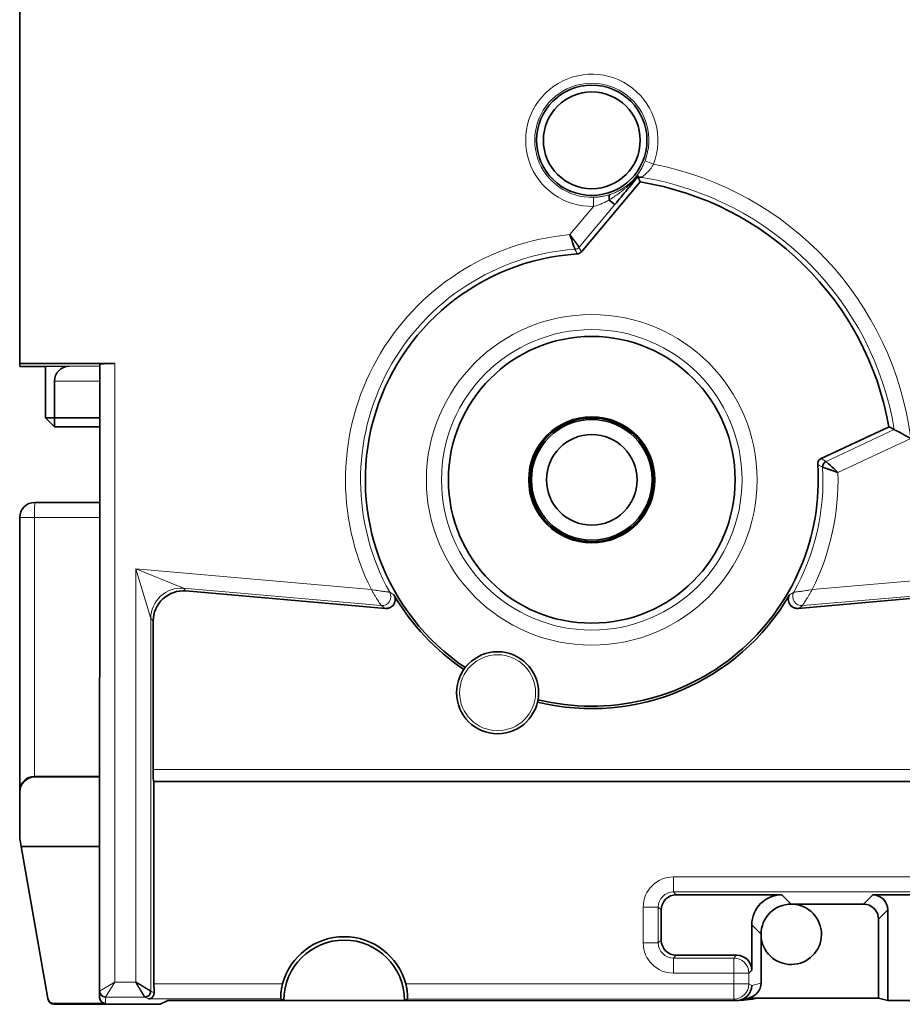
# Model space of a CAD drawing. Units: millimetres. Extents: x 15 to 594, y 10 to 398.
# Drawn here: x 303 to 332, y 145 to 178 of the extents above; entities that cross this region are included whole.
import ezdxf

# ---------------------------------------------------------------- set-up
doc = ezdxf.new("R2010")
doc.units = ezdxf.units.MM
doc.layers.add('1', color=7, linetype='Continuous', true_color=0xffffff)

msp = doc.modelspace()

# ---------------------------------------------------------------- linework, layer by layer
at = {"layer": '1', "color": 18, "linetype": 'Continuous', "lineweight": 35}
for p, q in [((302.809, 166.207), (302.81, 181.888)), ((321.412, 169.911), (323.356, 172.227)), ((322.336, 171.626), (322.518, 171.474)), ((302.809, 166.108), (302.809, 166.207)), ((302.809, 166.207), (305.957, 166.207)), ((303.657, 166.108), (302.809, 166.108)), ((303.657, 166.108), (304.448, 166.121)), ((303.657, 166.108), (303.657, 164.408)), ((305.455, 145.416), (305.457, 166.198)), ((303.957, 164.408), (303.957, 165.621)), ((303.957, 164.108), (303.657, 164.408)), ((303.657, 164.408), (303.957, 164.408)), ((305.457, 164.407), (303.957, 164.408)), ((303.957, 164.408), (303.957, 164.108)), ((303.957, 164.108), (305.457, 164.107)), ((331.601, 164.112), (329.354, 163.064)), ((303.309, 161.608), (305.456, 161.607)), ((302.808, 152.039), (302.809, 161.108)), ((314.92, 158.096), (308.316, 158.675)), ((333.785, 158.549), (328.592, 158.095)), ((307.23, 157.679), (307.229, 152.763)), ((303.308, 152.531), (305.456, 152.53)), ((303.308, 152.51), (305.456, 152.51)), ((307.256, 152.357), (307.243, 152.363)), ((307.256, 152.357), (307.255, 145.654)), ((332.756, 152.355), (307.256, 152.357)), ((302.808, 152.008), (302.808, 152.039)), ((302.808, 152.008), (302.808, 150.469)), ((302.808, 150.469), (302.854, 150.208)), ((302.854, 150.208), (305.455, 150.207)), ((302.854, 150.208), (303.741, 145.172)), ((324.555, 148.606), (328.055, 148.606)), ((331.063, 148.605), (335.556, 148.605)), ((328.362, 148.298), (328.398, 148.298)), ((330.756, 148.298), (328.398, 148.298)), ((324.055, 147.106), (324.055, 148.106)), ((331.255, 145.182), (331.255, 147.798)), ((331.563, 148.106), (331.562, 145.105)), ((327.055, 147.606), (327.055, 146.106)), ((327.362, 147.263), (327.362, 147.299)), ((327.362, 147.263), (327.362, 145.683)), ((326.555, 146.606), (324.555, 146.606)), ((305.455, 145.206), (305.455, 145.416)), ((326.676, 145.121), (326.983, 145.197)), ((326.924, 145.182), (331.255, 145.182)), ((331.562, 145.105), (331.255, 145.182)), ((303.746, 145.144), (303.741, 145.172)), ((305.655, 145.006), (303.938, 145.006)), ((307.455, 144.978), (303.943, 144.978)), ((307.713, 145.107), (307.455, 144.978)), ((311.555, 145.107), (307.713, 145.107)), ((315.555, 145.107), (311.555, 145.107)), ((326.555, 145.106), (315.555, 145.107)), ((326.555, 145.106), (326.555, 145.106)), ((331.562, 145.105), (333.555, 145.105))]:
    msp.add_line(p, q, dxfattribs=at)
at = {"layer": '1', "color": 8, "linetype": 'Continuous', "lineweight": 18}
for p, q in [((323.52, 172.924), (323.799, 172.816)), ((321.809, 171.717), (321.818, 171.417)), ((321.032, 170.481), (321.818, 171.417)), ((322.518, 171.474), (321.335, 170.064)), ((305.457, 166.121), (304.448, 166.121)), ((305.957, 166.207), (305.955, 145.716)), ((303.957, 165.621), (305.457, 165.621)), ((329.518, 162.966), (331.777, 164.02)), ((332.326, 163.724), (329.91, 162.598)), ((302.809, 161.108), (303.3, 161.108)), ((303.3, 161.108), (303.299, 152.53)), ((305.456, 161.107), (303.3, 161.108)), ((306.65, 145.716), (306.651, 159.402)), ((307.151, 157.766), (306.651, 159.402)), ((306.651, 159.402), (314.455, 158.718)), ((306.651, 159.402), (308.237, 158.761)), ((329.057, 158.717), (333.48, 159.104)), ((308.237, 158.761), (308.316, 158.675)), ((314.776, 158.189), (308.237, 158.761)), ((333.706, 158.622), (328.736, 158.187)), ((307.151, 157.766), (307.15, 145.416)), ((307.23, 157.679), (307.151, 157.766)), ((307.229, 152.763), (332.782, 152.761)), ((303.308, 152.531), (303.308, 152.51)), ((332.768, 152.361), (307.243, 152.363)), ((324.46, 148.701), (324.46, 149.2)), ((324.46, 149.2), (335.651, 149.2)), ((324.555, 148.606), (324.46, 148.701)), ((335.65, 148.7), (324.46, 148.701)), ((328.055, 148.606), (328.362, 148.298)), ((330.756, 148.298), (331.063, 148.605)), ((323.96, 148.201), (323.461, 148.201)), ((323.461, 147.011), (323.461, 148.201)), ((323.96, 148.201), (324.055, 148.106)), ((323.96, 148.201), (323.96, 147.011)), ((331.563, 148.106), (331.255, 147.798)), ((327.362, 147.299), (327.055, 147.606)), ((323.96, 147.011), (323.461, 147.011)), ((324.055, 147.106), (323.96, 147.011)), ((324.46, 146.511), (324.555, 146.606)), ((324.46, 146.511), (326.461, 146.511)), ((324.46, 146.511), (324.46, 146.011)), ((326.461, 146.511), (326.46, 146.011)), ((326.555, 146.606), (326.461, 146.511)), ((326.46, 146.011), (324.46, 146.011)), ((326.96, 146.011), (326.46, 146.011)), ((326.46, 145.653), (326.46, 146.011)), ((326.96, 146.011), (327.055, 146.106)), ((326.96, 146.011), (326.96, 145.653)), ((305.955, 145.716), (305.455, 145.416)), ((305.955, 145.716), (305.655, 145.216)), ((305.955, 145.716), (306.65, 145.716)), ((307.255, 145.654), (311.515, 145.654)), ((315.595, 145.654), (326.46, 145.653)), ((326.46, 145.653), (326.96, 145.653)), ((326.46, 145.153), (326.46, 145.653)), ((326.96, 145.653), (327.055, 145.606)), ((327.055, 145.606), (327.362, 145.683)), ((305.655, 145.216), (305.655, 145.006)), ((306.95, 145.216), (305.655, 145.216)), ((307.072, 145.155), (306.95, 145.216)), ((307.15, 145.416), (307.258, 145.361)), ((303.938, 145.006), (303.943, 144.978)), ((311.461, 145.154), (307.072, 145.155)), ((326.46, 145.153), (315.649, 145.154)), ((326.555, 145.106), (326.46, 145.153))]:
    msp.add_line(p, q, dxfattribs=at)
at = {"layer": '1', "color": 18, "linetype": 'Continuous', "lineweight": 35}
for centre, radius in [((321.757, 173.606), 1.827), ((321.757, 173.606), 1.603), ((321.756, 162.356), 4.75), ((321.756, 162.356), 2.089), ((321.756, 162.356), 2), ((321.756, 162.356), 1.5), ((318.637, 155.302), 1.358)]:
    msp.add_circle(centre, radius, dxfattribs=at)
at = {"layer": '1', "color": 8, "linetype": 'Continuous', "lineweight": 18}
for centre, radius in [((321.756, 162.356), 5.477), ((321.756, 162.356), 4.978), ((318.637, 155.302), 1.258)]:
    msp.add_circle(centre, radius, dxfattribs=at)
for centre, radius, start, end in [((321.757, 173.606), 2.19, 338.8461, 271.5823), ((321.757, 173.606), 1.89, 338.8461, 271.5823), ((321.756, 162.356), 10.657, 7.3753, 78.9477), ((321.756, 162.356), 10.158, 9.4262, 80.5993), ((321.756, 162.356), 8.157, 95.0921, 206.484), ((321.756, 162.356), 7.658, 94.1957, 209.0904), ((321.756, 162.356), 7.658, 330.9004, 3.1312), ((321.756, 162.356), 8.157, 333.5068, 1.6999)]:
    msp.add_arc(centre, radius, start, end, dxfattribs=at)
at = {"layer": '1', "color": 18, "linetype": 'Continuous', "lineweight": 35}
for centre, radius, start, end in [((321.756, 162.356), 10, 10.1115, 80.7957), ((321.756, 162.356), 7.5, 93.7019, 236.0281), ((321.259, 170.04), 0.2, 273.7006, 319.9967), ((304.457, 165.621), 0.5, 90.9954, 179.9954), ((321.756, 162.356), 2.05, 102.0739, 92.8161), ((321.756, 162.356), 7.5, 256.2609, 3.9229), ((303.309, 161.108), 0.5, 89.9954, 179.9954), ((321.756, 162.356), 7.579, 210.1827, 236.0068), ((321.756, 162.356), 7.579, 256.2871, 329.8081), ((328.363, 147.298), 1.001, 181.9942, 87.9966), ((313.555, 145.107), 2.112, 15.0135, 164.9773), ((313.555, 145.107), 2, 359.9954, 179.9954)]:
    msp.add_arc(centre, radius, start, end, dxfattribs=at)
at = {"layer": '1', "color": 8, "linetype": 'Continuous', "lineweight": 18}
for centre, major_axis, ratio, start_param, end_param in [((321.181, 170.193), (0.178, 0.091), 0.999282, 4.312968, 5.11181), ((303.309, 161.108), (0, -0.5), 0.017452, 3.141593, 4.712389), ((308.15, 157.766), (0.737, 0.676), 0.998667, 0.742429, 2.399163), ((314.803, 158.487), (-0.163, -0.252), 0.997236, 0.48901, 2.652583), ((328.71, 158.486), (-0.163, 0.252), 0.997236, 0.48901, 2.652583), ((324.461, 148.2, 0), (-0.708, 0.708), 0.998783, 5.498396, 7.067974), ((324.461, 148.2), (0.355, -0.355), 0.996359, 2.356803, 3.926382), ((324.461, 147.012, 0), (-0.708, -0.708), 0.998783, 5.498396, 7.067974), ((324.461, 147.012), (0.355, 0.355), 0.996359, 2.356803, 3.926382), ((326.46, 146.011), (-0.354, 0.354), 0.998783, 3.9276, 5.497178), ((326.46, 145.653), (-0.224, -0.447), 0.999239, 0.46383, 2.034018)]:
    msp.add_ellipse(centre, major_axis=major_axis, ratio=ratio, start_param=start_param, end_param=end_param, dxfattribs=at)
at = {"layer": '1', "color": 18, "linetype": 'Continuous', "lineweight": 35}
for centre, major_axis, ratio, start_param, end_param in [((305.957, 166.198), (0.5, 0), 0.017455, 1.570796, 3.141591), ((321.756, 162.356), (2.05, 0), 1, 1.619946, 1.77896), ((329.438, 162.883), (-0.102, -0.172), 1, 4.110795, 5.313983), ((329.602, 162.785), (-0.103, -0.172), 0.999113, 4.118204, 5.306574), ((308.23, 157.678), (-0.676, 0.738), 0.998667, 5.454818, 7.111552), ((307.243, 152.763), (0, 0.4), 0.034921, 1.570789, 3.124139), ((303.308, 152.039), (0.5, 0), 0.982697, 1.58825, 3.141593), ((303.308, 152.008), (0, 0.502), 0.995171, 0, 1.570796), ((303.308, 152.031), (0.29, -0.407), 0.999679, 2.521766, 2.53922), ((324.556, 148.106), (-0.354, 0.354), 0.998783, 5.498396, 7.067974), ((328.056, 147.605, 0), (-0.708, 0.708), 0.998783, 5.498396, 7.067974), ((331.062, 148.105, 0), (0.354, 0.354), 0.998783, 5.498396, 7.067974), ((328.363, 147.298, 0), (-0.708, 0.708), 0.998783, 5.498396, 6.283185), ((330.755, 147.798), (0.354, 0.354), 0.998783, 5.498396, 7.067974), ((328.363, 147.298, 0), (-0.708, 0.708), 0.998783, 0, 0.784789), ((324.555, 147.106), (-0.354, -0.354), 0.998783, 5.498396, 7.067974), ((326.555, 146.105), (-0.354, -0.354), 0.998783, 2.356803, 3.926382), ((307.273, 145.654), (0, 0.5), 0.034921, 1.570796, 2.197149), ((326.555, 145.606), (0.055, 0.497), 0.999298, 3.251444, 4.821631), ((326.862, 145.683, 0), (-0.485, -0.121), 0.999353, 1.570797, 2.896856), ((305.655, 145.416), (0.2, 0), 0.999848, 3.141593, 4.712389), ((305.655, 145.416), (-0.141, 0.141), 0.999695, 0.78555, 2.356042), ((305.955, 145.416), (0.5, 0), 0.010473, 3.124139, 3.141593), ((305.655, 145.206), (0, -0.2), 0.999848, 4.712392, 6.283185), ((305.955, 145.216), (0.3, 0), 0.017455, 3.12414, 3.141593), ((306.95, 145.416), (0.089, 0.179), 0.999239, 3.605423, 5.17561), ((306.95, 145.416), (-0.141, -0.141), 0.998783, 0.786007, 2.355586), ((306.95, 145.716), (0, 0.5), 0.020953, 3.106685, 3.124139), ((307.15, 145.716), (0, 0.3), 0.034919, 3.106688, 3.12414), ((327.222, 145.272), (0.833, 0.135), 0.116993, 3.766397, 4.767626), ((303.938, 145.206), (-0.035, 0.197), 0.999843, 1.570783, 2.967087), ((303.943, 145.178, 0), (-0.035, 0.197), 0.999843, 1.570783, 2.967087), ((7353.916, 148.835), (-7046.651, 0.563), 0.017452, 0.034512, 0.034897), ((-6730.611, 149.963), (-7050.459, 0.563), 0.017452, 3.106696, 3.10708)]:
    msp.add_ellipse(centre, major_axis=major_axis, ratio=ratio, start_param=start_param, end_param=end_param, dxfattribs=at)
at = {"layer": '1', "color": 8, "linetype": 'Continuous', "lineweight": 18}
for points, knots in [([(323.229, 172.402), (323.249, 172.429), (323.272, 172.46), (323.308, 172.515), (323.321, 172.534), (323.346, 172.574), (323.359, 172.595), (323.385, 172.64), (323.398, 172.663), (323.417, 172.699), (323.424, 172.712), (323.437, 172.737), (323.443, 172.75), (323.462, 172.788), (323.474, 172.814), (323.498, 172.868), (323.509, 172.896), (323.52, 172.924)], [0, 0, 0, 0, 0.25, 0.25, 0.375, 0.375, 0.5, 0.5, 0.625, 0.625, 0.6875, 0.6875, 0.75, 0.75, 0.875, 0.875, 1, 1, 1, 1]), ([(323.799, 172.816), (323.784, 172.785), (323.766, 172.755), (323.739, 172.712), (323.729, 172.699), (323.71, 172.671), (323.7, 172.658), (323.67, 172.62), (323.649, 172.596), (323.618, 172.562), (323.608, 172.552), (323.587, 172.531), (323.577, 172.521), (323.547, 172.492), (323.528, 172.475), (323.501, 172.452), (323.492, 172.445), (323.475, 172.431), (323.46, 172.418), (323.447, 172.407), (323.435, 172.398), (323.43, 172.394), (323.423, 172.387), (323.42, 172.384), (323.416, 172.38), (323.415, 172.378), (323.416, 172.377)], [0, 0, 0, 0, 0.125, 0.125, 0.1875, 0.1875, 0.25, 0.25, 0.375, 0.375, 0.4375, 0.4375, 0.5, 0.5, 0.625, 0.625, 0.6875, 0.6875, 0.75, 0.8125, 0.8125, 0.875, 0.875, 0.9375, 0.9375, 1, 1, 1, 1]), ([(322.361, 171.811), (322.382, 171.817), (322.402, 171.824), (322.443, 171.839), (322.464, 171.847), (322.525, 171.872), (322.565, 171.89), (322.644, 171.928), (322.682, 171.949), (322.758, 171.993), (322.796, 172.016), (322.869, 172.066), (322.905, 172.092), (322.958, 172.133), (322.975, 172.147), (323.009, 172.176), (323.026, 172.191), (323.076, 172.236), (323.108, 172.267), (323.154, 172.316), (323.17, 172.332), (323.2, 172.366), (323.215, 172.384), (323.229, 172.402)], [0, 0, 0, 0, 0.0625, 0.0625, 0.125, 0.125, 0.25, 0.25, 0.375, 0.375, 0.5, 0.5, 0.625, 0.625, 0.6875, 0.6875, 0.75, 0.75, 0.875, 0.875, 0.9375, 0.9375, 1, 1, 1, 1]), ([(323.27, 172.426), (323.246, 172.396), (323.221, 172.365), (323.169, 172.306), (323.143, 172.277), (323.089, 172.219), (323.061, 172.191), (323.019, 172.15), (322.998, 172.129), (322.973, 172.106), (322.962, 172.096), (322.954, 172.089), (322.951, 172.086), (322.947, 172.082)], [0, 0, 0, 0, 0.25, 0.25, 0.5, 0.5, 0.75, 0.75, 0.875, 0.9375, 0.96875, 0.96875, 1, 1, 1, 1]), ([(322.947, 172.082), (322.941, 172.077), (322.935, 172.072), (322.923, 172.061), (322.905, 172.045), (322.863, 172.009), (322.826, 171.978), (322.752, 171.918), (322.701, 171.88), (322.598, 171.805), (322.546, 171.769), (322.467, 171.716), (322.44, 171.698), (322.401, 171.672), (322.388, 171.663), (322.362, 171.645), (322.349, 171.635), (322.336, 171.626)], [0, 0, 0, 0, 0.03125, 0.03125, 0.0625, 0.125, 0.25, 0.25, 0.5, 0.5, 0.75, 0.75, 0.875, 0.875, 0.9375, 0.9375, 1, 1, 1, 1]), ([(321.809, 171.717), (321.858, 171.718), (321.906, 171.721), (322, 171.731), (322.047, 171.737), (322.116, 171.749), (322.139, 171.753), (322.185, 171.763), (322.208, 171.768), (322.275, 171.785), (322.318, 171.797), (322.361, 171.811)], [0, 0, 0, 0, 0.25, 0.25, 0.5, 0.5, 0.625, 0.625, 0.75, 0.75, 1, 1, 1, 1]), ([(322.335, 171.627), (322.295, 171.605), (322.254, 171.584), (322.17, 171.544), (322.127, 171.525), (322.041, 171.49), (321.997, 171.473), (321.909, 171.443), (321.864, 171.429), (321.818, 171.417)], [0, 0, 0, 0, 0.25, 0.25, 0.5, 0.5, 0.75, 0.75, 1, 1, 1, 1]), ([(314.776, 158.189), (314.776, 158.189), (314.775, 158.191), (314.772, 158.196), (314.769, 158.2), (314.763, 158.209), (314.76, 158.215), (314.752, 158.228), (314.743, 158.243), (314.732, 158.26), (314.72, 158.279), (314.714, 158.289), (314.694, 158.321), (314.68, 158.344), (314.657, 158.382), (314.649, 158.395), (314.633, 158.422), (314.624, 158.435), (314.599, 158.477), (314.582, 158.505), (314.555, 158.549), (314.546, 158.565), (314.528, 158.595), (314.519, 158.61), (314.492, 158.656), (314.473, 158.687), (314.455, 158.718)], [0, 0, 0, 0, 0.0625, 0.0625, 0.125, 0.125, 0.1875, 0.1875, 0.25, 0.3125, 0.3125, 0.375, 0.375, 0.5, 0.5, 0.5625, 0.5625, 0.625, 0.625, 0.75, 0.75, 0.8125, 0.8125, 0.875, 0.875, 1, 1, 1, 1]), ([(314.455, 158.718), (314.491, 158.713), (314.526, 158.707), (314.579, 158.699), (314.596, 158.696), (314.631, 158.691), (314.649, 158.689), (314.7, 158.681), (314.732, 158.677), (314.78, 158.67), (314.796, 158.668), (314.826, 158.663), (314.841, 158.661), (314.885, 158.656), (314.912, 158.652), (314.949, 158.647), (314.961, 158.646), (314.982, 158.643), (315.002, 158.641), (315.019, 158.639), (315.034, 158.637), (315.041, 158.636), (315.051, 158.635), (315.056, 158.634), (315.062, 158.633), (315.064, 158.633), (315.065, 158.633)], [0, 0, 0, 0, 0.125, 0.125, 0.1875, 0.1875, 0.25, 0.25, 0.375, 0.375, 0.4375, 0.4375, 0.5, 0.5, 0.625, 0.625, 0.6875, 0.6875, 0.75, 0.8125, 0.8125, 0.875, 0.875, 0.9375, 0.9375, 1, 1, 1, 1]), ([(328.448, 158.632), (328.448, 158.632), (328.45, 158.632), (328.457, 158.633), (328.461, 158.634), (328.472, 158.635), (328.478, 158.636), (328.493, 158.637), (328.51, 158.64), (328.53, 158.642), (328.551, 158.645), (328.563, 158.646), (328.6, 158.651), (328.627, 158.655), (328.671, 158.66), (328.686, 158.662), (328.716, 158.667), (328.732, 158.669), (328.78, 158.675), (328.813, 158.68), (328.864, 158.688), (328.881, 158.69), (328.916, 158.695), (328.933, 158.698), (328.986, 158.706), (329.022, 158.711), (329.057, 158.717)], [0, 0, 0, 0, 0.0625, 0.0625, 0.125, 0.125, 0.1875, 0.1875, 0.25, 0.3125, 0.3125, 0.375, 0.375, 0.5, 0.5, 0.5625, 0.5625, 0.625, 0.625, 0.75, 0.75, 0.8125, 0.8125, 0.875, 0.875, 1, 1, 1, 1]), ([(329.057, 158.717), (329.039, 158.686), (329.02, 158.655), (328.993, 158.609), (328.984, 158.594), (328.966, 158.563), (328.957, 158.548), (328.93, 158.504), (328.913, 158.475), (328.888, 158.434), (328.879, 158.42), (328.863, 158.394), (328.855, 158.381), (328.832, 158.343), (328.818, 158.32), (328.798, 158.288), (328.792, 158.278), (328.78, 158.259), (328.769, 158.241), (328.76, 158.227), (328.752, 158.214), (328.749, 158.208), (328.743, 158.199), (328.741, 158.195), (328.737, 158.19), (328.736, 158.188), (328.736, 158.187)], [0, 0, 0, 0, 0.125, 0.125, 0.1875, 0.1875, 0.25, 0.25, 0.375, 0.375, 0.4375, 0.4375, 0.5, 0.5, 0.625, 0.625, 0.6875, 0.6875, 0.75, 0.8125, 0.8125, 0.875, 0.875, 0.9375, 0.9375, 1, 1, 1, 1])]:
    msp.add_open_spline(points, degree=3, knots=knots, dxfattribs=at)
at = {"layer": '1', "color": 18, "linetype": 'Continuous', "lineweight": 35}
for points, knots in [([(323.285, 172.399), (323.258, 172.367), (323.231, 172.335), (323.143, 172.23), (323.083, 172.157), (322.993, 172.048), (322.962, 172.01), (322.796, 171.809), (322.658, 171.642), (322.518, 171.474)], [0, 0, 0, 0, 0.103086, 0.103086, 0.335927, 0.335927, 0.460794, 0.460794, 1, 1, 1, 1]), ([(323.27, 172.426), (323.262, 172.424), (323.254, 172.42), (323.244, 172.414), (323.24, 172.412), (323.234, 172.407), (323.232, 172.404), (323.229, 172.402)], [0, 0, 0, 0, 0.5, 0.5, 0.75, 0.75, 1, 1, 1, 1]), ([(323.266, 172.363), (323.265, 172.363), (323.265, 172.363), (323.264, 172.364), (323.265, 172.367), (323.27, 172.377), (323.272, 172.38), (323.278, 172.389), (323.281, 172.394), (323.285, 172.399)], [0, 0, 0, 0, 0.143673, 0.143673, 0.571837, 0.571837, 0.785918, 0.785918, 1, 1, 1, 1]), ([(323.267, 172.363), (323.272, 172.365), (323.284, 172.369), (323.303, 172.374), (323.324, 172.378), (323.346, 172.381), (323.369, 172.381), (323.388, 172.381), (323.399, 172.379), (323.402, 172.379)], [0, 0, 0, 0, 0.134598, 0.282082, 0.438079, 0.59952, 0.76433, 0.931256, 1, 1, 1, 1]), ([(323.285, 172.399), (323.287, 172.403), (323.289, 172.407), (323.29, 172.413), (323.291, 172.417), (323.289, 172.423), (323.288, 172.425), (323.283, 172.427), (323.281, 172.428), (323.276, 172.428), (323.274, 172.427), (323.27, 172.426)], [0, 0, 0, 0, 0.25, 0.25, 0.5, 0.5, 0.75, 0.75, 0.875, 0.875, 1, 1, 1, 1]), ([(323.416, 172.377), (323.412, 172.378), (323.409, 172.378), (323.405, 172.379), (323.403, 172.379), (323.402, 172.379)], [0, 0, 0, 0, 0.690123, 0.690123, 1, 1, 1, 1]), ([(322.335, 171.627), (322.332, 171.652), (322.329, 171.674), (322.328, 171.705), (322.328, 171.715), (322.329, 171.734), (322.33, 171.751), (322.333, 171.766), (322.337, 171.779), (322.339, 171.785), (322.345, 171.795), (322.347, 171.8), (322.354, 171.807), (322.358, 171.809), (322.361, 171.811)], [0, 0, 0, 0, 0.25, 0.25, 0.375, 0.375, 0.5, 0.625, 0.625, 0.75, 0.75, 0.875, 0.875, 1, 1, 1, 1]), ([(322.336, 171.626), (322.336, 171.626), (322.336, 171.626), (322.336, 171.627), (322.335, 171.627), (322.335, 171.627)], [0, 0, 0, 0, 0.530516, 0.530516, 1, 1, 1, 1]), ([(321.032, 170.481), (321.035, 170.478), (321.039, 170.472), (321.046, 170.462), (321.053, 170.453), (321.06, 170.443), (321.067, 170.434), (321.074, 170.424), (321.081, 170.415), (321.088, 170.406), (321.094, 170.397), (321.101, 170.388), (321.108, 170.379), (321.114, 170.371), (321.12, 170.362), (321.127, 170.353), (321.133, 170.345), (321.139, 170.337), (321.145, 170.329), (321.151, 170.321), (321.157, 170.313), (321.163, 170.305), (321.169, 170.297), (321.175, 170.29), (321.18, 170.282), (321.186, 170.275), (321.191, 170.268), (321.196, 170.26), (321.201, 170.254), (321.206, 170.247), (321.211, 170.24), (321.216, 170.233), (321.221, 170.227), (321.226, 170.221), (321.23, 170.215), (321.234, 170.209), (321.239, 170.203), (321.243, 170.197), (321.247, 170.191), (321.251, 170.186), (321.255, 170.18), (321.259, 170.175), (321.262, 170.17), (321.266, 170.165), (321.27, 170.16), (321.273, 170.156), (321.276, 170.151), (321.279, 170.147), (321.282, 170.142), (321.285, 170.138), (321.288, 170.134), (321.291, 170.13), (321.294, 170.126), (321.296, 170.123), (321.299, 170.119), (321.301, 170.116), (321.303, 170.112), (321.305, 170.109), (321.307, 170.106), (321.309, 170.103), (321.311, 170.1), (321.313, 170.098), (321.315, 170.095), (321.316, 170.093), (321.318, 170.09), (321.319, 170.088), (321.321, 170.086), (321.322, 170.084), (321.323, 170.082), (321.325, 170.08), (321.326, 170.078), (321.327, 170.077), (321.328, 170.075), (321.329, 170.074), (321.329, 170.073), (321.33, 170.071), (321.331, 170.07), (321.331, 170.069), (321.332, 170.068), (321.333, 170.068), (321.333, 170.067), (321.333, 170.066), (321.334, 170.066), (321.334, 170.065), (321.334, 170.065), (321.334, 170.064), (321.335, 170.064), (321.335, 170.064)], [0, 0, 0, 0, 0.01536, 0.030634, 0.04582, 0.060919, 0.075932, 0.090857, 0.105696, 0.120447, 0.135112, 0.14969, 0.164182, 0.178586, 0.192905, 0.207136, 0.221281, 0.235339, 0.249311, 0.263196, 0.276995, 0.290708, 0.304334, 0.317874, 0.331328, 0.344695, 0.357977, 0.371172, 0.384281, 0.397305, 0.410242, 0.423094, 0.43586, 0.44854, 0.461135, 0.473643, 0.486067, 0.498404, 0.510657, 0.522824, 0.534905, 0.546902, 0.558813, 0.570639, 0.582381, 0.594037, 0.605608, 0.617095, 0.628496, 0.639814, 0.651046, 0.662194, 0.673258, 0.684238, 0.695133, 0.705944, 0.716671, 0.727315, 0.737874, 0.74835, 0.758742, 0.76905, 0.779276, 0.789418, 0.799476, 0.809452, 0.819345, 0.829155, 0.838882, 0.848527, 0.858089, 0.867569, 0.876967, 0.886283, 0.895517, 0.904669, 0.91374, 0.922729, 0.931637, 0.940464, 0.949211, 0.957876, 0.966461, 0.974966, 0.98339, 0.991735, 1, 1, 1, 1]), ([(321.713, 164.444), (321.712, 164.441), (321.71, 164.439), (321.705, 164.429), (321.7, 164.423), (321.689, 164.414), (321.683, 164.41), (321.67, 164.405), (321.663, 164.404), (321.656, 164.404)], [0, 0, 0, 0, 0.111371, 0.111371, 0.407581, 0.407581, 0.70379, 0.70379, 1, 1, 1, 1]), ([(321.328, 164.361), (321.334, 164.362), (321.341, 164.365), (321.353, 164.372), (321.358, 164.376), (321.369, 164.387), (321.373, 164.394), (321.378, 164.404), (321.38, 164.407), (321.381, 164.411)], [0, 0, 0, 0, 0.294421, 0.294421, 0.588842, 0.588842, 0.883263, 0.883263, 1, 1, 1, 1]), ([(332.326, 163.724), (332.322, 163.726), (332.314, 163.731), (332.302, 163.737), (332.29, 163.744), (332.274, 163.753), (332.254, 163.763), (332.221, 163.781), (332.182, 163.803), (332.12, 163.836), (332.046, 163.876), (331.977, 163.914), (331.926, 163.941), (331.891, 163.959), (331.86, 163.976), (331.832, 163.99), (331.81, 164.002), (331.796, 164.009), (331.789, 164.013), (331.785, 164.015), (331.782, 164.017), (331.78, 164.018), (331.778, 164.019), (331.777, 164.02), (331.777, 164.02)], [0, 0, 0, 0, 0.01573, 0.031462, 0.047194, 0.062927, 0.094441, 0.125899, 0.193031, 0.251742, 0.377272, 0.502534, 0.566699, 0.627555, 0.691129, 0.751941, 0.815037, 0.876189, 0.897083, 0.917854, 0.938518, 0.959087, 0.979576, 1, 1, 1, 1]), ([(329.91, 162.598), (329.906, 162.599), (329.899, 162.602), (329.888, 162.606), (329.877, 162.61), (329.866, 162.614), (329.855, 162.618), (329.844, 162.622), (329.834, 162.625), (329.823, 162.629), (329.813, 162.632), (329.803, 162.636), (329.793, 162.639), (329.784, 162.643), (329.774, 162.646), (329.765, 162.649), (329.756, 162.652), (329.747, 162.655), (329.739, 162.658), (329.73, 162.661), (329.722, 162.664), (329.714, 162.667), (329.706, 162.67), (329.698, 162.673), (329.69, 162.675), (329.683, 162.678), (329.676, 162.68), (329.669, 162.683), (329.662, 162.685), (329.655, 162.688), (329.649, 162.69), (329.643, 162.692), (329.636, 162.694), (329.63, 162.696), (329.625, 162.698), (329.619, 162.7), (329.614, 162.702), (329.608, 162.704), (329.603, 162.706), (329.598, 162.708), (329.593, 162.71), (329.589, 162.711), (329.584, 162.713), (329.58, 162.714), (329.576, 162.716), (329.572, 162.717), (329.568, 162.719), (329.559, 162.722), (329.546, 162.726), (329.529, 162.732), (329.513, 162.737), (329.499, 162.742), (329.485, 162.747), (329.472, 162.751), (329.461, 162.755), (329.45, 162.758), (329.441, 162.761), (329.432, 162.764), (329.425, 162.767), (329.419, 162.769), (329.413, 162.771), (329.409, 162.772), (329.406, 162.773), (329.404, 162.774), (329.403, 162.774), (329.403, 162.774)], [0, 0, 0, 0, 0.015197, 0.0302, 0.04501, 0.059627, 0.074051, 0.088282, 0.10232, 0.116166, 0.129819, 0.14328, 0.156549, 0.169626, 0.182511, 0.195204, 0.207705, 0.220015, 0.232133, 0.24406, 0.255796, 0.267341, 0.278694, 0.289857, 0.30083, 0.311611, 0.322203, 0.332603, 0.342814, 0.352834, 0.362664, 0.372305, 0.381755, 0.391016, 0.400087, 0.408968, 0.41766, 0.426163, 0.434476, 0.4426, 0.450536, 0.458282, 0.46584, 0.473208, 0.480389, 0.487381, 0.494184, 0.5008, 0.532778, 0.564394, 0.595654, 0.626565, 0.657134, 0.687368, 0.717275, 0.746862, 0.776137, 0.805106, 0.833777, 0.862159, 0.890258, 0.918084, 0.945644, 0.972946, 1, 1, 1, 1]), ([(315.205, 158.546), (315.219, 158.522), (315.229, 158.497), (315.24, 158.457), (315.242, 158.444), (315.246, 158.417), (315.246, 158.403), (315.246, 158.376), (315.245, 158.362), (315.24, 158.335), (315.234, 158.308), (315.225, 158.283), (315.213, 158.258), (315.207, 158.246), (315.192, 158.223), (315.184, 158.212), (315.167, 158.191), (315.157, 158.181), (315.126, 158.154), (315.104, 158.139), (315.067, 158.12), (315.054, 158.115), (315.028, 158.106), (315.015, 158.103), (314.989, 158.098), (314.975, 158.096), (314.947, 158.095), (314.934, 158.095), (314.92, 158.096)], [0, 0, 0, 0, 0.125, 0.125, 0.1875, 0.1875, 0.25, 0.25, 0.3125, 0.3125, 0.375, 0.4375, 0.4375, 0.5, 0.5, 0.5625, 0.5625, 0.625, 0.625, 0.75, 0.75, 0.8125, 0.8125, 0.875, 0.875, 0.9375, 0.9375, 1, 1, 1, 1]), ([(328.592, 158.095), (328.565, 158.093), (328.538, 158.094), (328.497, 158.102), (328.484, 158.105), (328.458, 158.114), (328.445, 158.119), (328.421, 158.131), (328.409, 158.138), (328.386, 158.153), (328.365, 158.17), (328.346, 158.19), (328.328, 158.211), (328.32, 158.222), (328.305, 158.245), (328.299, 158.257), (328.288, 158.281), (328.283, 158.294), (328.271, 158.334), (328.267, 158.361), (328.266, 158.402), (328.267, 158.415), (328.27, 158.442), (328.272, 158.456), (328.279, 158.482), (328.283, 158.495), (328.294, 158.521), (328.3, 158.533), (328.307, 158.545)], [0, 0, 0, 0, 0.125, 0.125, 0.1875, 0.1875, 0.25, 0.25, 0.3125, 0.3125, 0.375, 0.4375, 0.4375, 0.5, 0.5, 0.5625, 0.5625, 0.625, 0.625, 0.75, 0.75, 0.8125, 0.8125, 0.875, 0.875, 0.9375, 0.9375, 1, 1, 1, 1]), ([(306.95, 145.216), (306.95, 145.216), (306.95, 145.216), (306.949, 145.217), (306.949, 145.218), (306.948, 145.219), (306.947, 145.22), (306.946, 145.222), (306.945, 145.224), (306.944, 145.226), (306.942, 145.228), (306.941, 145.231), (306.939, 145.233), (306.937, 145.236), (306.935, 145.239), (306.933, 145.243), (306.931, 145.246), (306.929, 145.25), (306.926, 145.254), (306.924, 145.259), (306.921, 145.263), (306.918, 145.268), (306.915, 145.273), (306.912, 145.279), (306.909, 145.284), (306.905, 145.29), (306.902, 145.296), (306.898, 145.302), (306.894, 145.308), (306.89, 145.315), (306.886, 145.322), (306.882, 145.329), (306.877, 145.337), (306.873, 145.344), (306.868, 145.352), (306.863, 145.36), (306.858, 145.368), (306.853, 145.377), (306.847, 145.387), (306.841, 145.397), (306.835, 145.407), (306.828, 145.418), (306.82, 145.43), (306.813, 145.443), (306.805, 145.456), (306.796, 145.47), (306.787, 145.485), (306.778, 145.5), (306.768, 145.516), (306.758, 145.533), (306.748, 145.551), (306.737, 145.569), (306.726, 145.588), (306.714, 145.608), (306.702, 145.628), (306.69, 145.649), (306.677, 145.671), (306.664, 145.693), (306.655, 145.708), (306.65, 145.716)], [0, 0, 0, 0, 0.012417, 0.024884, 0.037401, 0.049971, 0.062597, 0.075279, 0.088021, 0.100824, 0.11369, 0.126621, 0.139619, 0.152686, 0.165824, 0.179033, 0.192317, 0.205677, 0.219115, 0.232632, 0.24623, 0.25991, 0.273675, 0.287526, 0.301463, 0.31549, 0.329607, 0.343816, 0.358117, 0.372514, 0.387006, 0.401596, 0.416284, 0.431072, 0.445962, 0.460954, 0.476049, 0.491913, 0.508526, 0.52589, 0.544007, 0.562878, 0.582505, 0.602889, 0.62403, 0.645931, 0.668592, 0.692012, 0.716195, 0.741139, 0.766845, 0.793315, 0.820547, 0.848544, 0.877305, 0.906831, 0.937122, 0.968178, 1, 1, 1, 1]), ([(306.65, 145.716), (306.654, 145.713), (306.661, 145.709), (306.672, 145.703), (306.682, 145.696), (306.693, 145.69), (306.703, 145.684), (306.714, 145.678), (306.724, 145.672), (306.734, 145.666), (306.744, 145.66), (306.754, 145.654), (306.763, 145.648), (306.773, 145.643), (306.782, 145.637), (306.791, 145.632), (306.8, 145.627), (306.809, 145.621), (306.817, 145.616), (306.826, 145.611), (306.834, 145.606), (306.842, 145.601), (306.85, 145.597), (306.858, 145.592), (306.865, 145.587), (306.873, 145.583), (306.88, 145.579), (306.887, 145.574), (306.894, 145.57), (306.901, 145.566), (306.908, 145.562), (306.914, 145.558), (306.92, 145.554), (306.927, 145.55), (306.933, 145.547), (306.938, 145.543), (306.944, 145.54), (306.95, 145.536), (306.955, 145.533), (306.96, 145.53), (306.965, 145.527), (306.97, 145.524), (306.975, 145.521), (306.98, 145.518), (306.984, 145.515), (306.989, 145.512), (306.993, 145.51), (307.001, 145.505), (307.013, 145.498), (307.028, 145.489), (307.042, 145.48), (307.056, 145.472), (307.068, 145.465), (307.08, 145.458), (307.09, 145.452), (307.1, 145.446), (307.109, 145.44), (307.117, 145.436), (307.124, 145.431), (307.13, 145.428), (307.136, 145.424), (307.14, 145.421), (307.144, 145.419), (307.147, 145.418), (307.149, 145.416), (307.149, 145.416), (307.15, 145.416)], [0, 0, 0, 0, 0.015311, 0.030447, 0.045409, 0.060195, 0.074806, 0.089243, 0.103505, 0.117592, 0.131504, 0.145241, 0.158804, 0.172192, 0.185406, 0.198445, 0.21131, 0.224, 0.236516, 0.248857, 0.261024, 0.273017, 0.284836, 0.296481, 0.307952, 0.319249, 0.330372, 0.341321, 0.352096, 0.362698, 0.373127, 0.383381, 0.393463, 0.403371, 0.413107, 0.422669, 0.432058, 0.441275, 0.450319, 0.45919, 0.46789, 0.476417, 0.484772, 0.492955, 0.500967, 0.508808, 0.516477, 0.523975, 0.553225, 0.582088, 0.610574, 0.638692, 0.666451, 0.693863, 0.720938, 0.747686, 0.774121, 0.800253, 0.826095, 0.85166, 0.876962, 0.902012, 0.926827, 0.95142, 0.975806, 1, 1, 1, 1]), ([(311.515, 145.654), (311.507, 145.622), (311.499, 145.591), (311.489, 145.544), (311.486, 145.529), (311.481, 145.498), (311.478, 145.482), (311.471, 145.438), (311.467, 145.409), (311.463, 145.368), (311.461, 145.355), (311.459, 145.329), (311.458, 145.317), (311.456, 145.282), (311.455, 145.261), (311.455, 145.238), (311.455, 145.234), (311.455, 145.225), (311.455, 145.213), (311.456, 145.195), (311.456, 145.183), (311.457, 145.173), (311.457, 145.169), (311.459, 145.159), (311.46, 145.155), (311.461, 145.154)], [0, 0, 0, 0, 0.125, 0.125, 0.1875, 0.1875, 0.25, 0.25, 0.375, 0.375, 0.4375, 0.4375, 0.5, 0.5, 0.625, 0.625, 0.65625, 0.65625, 0.6875, 0.75, 0.8125, 0.8125, 0.875, 0.875, 1, 1, 1, 1]), ([(315.649, 145.154), (315.65, 145.154), (315.651, 145.158), (315.653, 145.168), (315.653, 145.173), (315.654, 145.183), (315.654, 145.188), (315.655, 145.208), (315.655, 145.224), (315.655, 145.251), (315.654, 145.261), (315.654, 145.282), (315.653, 145.293), (315.651, 145.328), (315.649, 145.353), (315.645, 145.394), (315.643, 145.409), (315.639, 145.437), (315.635, 145.466), (315.63, 145.497), (315.624, 145.527), (315.621, 145.543), (315.611, 145.59), (315.603, 145.622), (315.595, 145.654)], [0, 0, 0, 0, 0.125, 0.125, 0.1875, 0.1875, 0.25, 0.25, 0.375, 0.375, 0.4375, 0.4375, 0.5, 0.5, 0.625, 0.625, 0.6875, 0.6875, 0.75, 0.8125, 0.8125, 0.875, 0.875, 1, 1, 1, 1]), ([(307.072, 145.155), (307.078, 145.155), (307.083, 145.155), (307.094, 145.156), (307.099, 145.157), (307.115, 145.161), (307.126, 145.164), (307.157, 145.177), (307.177, 145.189), (307.199, 145.21), (307.204, 145.215), (307.212, 145.225), (307.216, 145.23), (307.227, 145.246), (307.234, 145.257), (307.243, 145.277), (307.246, 145.284), (307.25, 145.298), (307.252, 145.305), (307.257, 145.328), (307.259, 145.344), (307.258, 145.361)], [0, 0, 0, 0, 0.0625, 0.0625, 0.125, 0.125, 0.25, 0.25, 0.5, 0.5, 0.5625, 0.5625, 0.625, 0.625, 0.75, 0.75, 0.8125, 0.8125, 0.875, 0.875, 1, 1, 1, 1])]:
    msp.add_open_spline(points, degree=3, knots=knots, dxfattribs=at)
for points in [[(323.301, 172.373), (323.32, 172.325), (323.338, 172.276), (323.356, 172.227)], [(321.032, 170.481), (321.116, 170.238), (321.193, 170.003), (321.196, 169.993)], [(331.777, 164.02), (331.719, 164.05), (331.66, 164.081), (331.601, 164.112)], [(329.91, 162.598), (329.731, 162.767), (329.526, 162.959), (329.518, 162.966)]]:
    msp.add_open_spline(points, degree=3, dxfattribs=at)
at = {"layer": '1', "color": 8, "linetype": 'Continuous', "lineweight": 18}
for points in [[(321.272, 169.84), (321.247, 169.892), (321.222, 169.942), (321.196, 169.993)], [(321.335, 170.064), (321.361, 170.013), (321.387, 169.962), (321.412, 169.911)], [(329.403, 162.774), (329.348, 162.806), (329.294, 162.838), (329.239, 162.869)], [(329.354, 163.064), (329.409, 163.032), (329.463, 162.999), (329.518, 162.966)], [(315.065, 158.633), (315.111, 158.604), (315.158, 158.575), (315.205, 158.546)], [(328.307, 158.545), (328.354, 158.574), (328.401, 158.603), (328.448, 158.632)], [(314.92, 158.096), (314.872, 158.127), (314.824, 158.158), (314.776, 158.189)], [(328.736, 158.187), (328.688, 158.157), (328.641, 158.126), (328.592, 158.095)]]:
    msp.add_open_spline(points, degree=3, dxfattribs=at)

doc.saveas('drawing.dxf')
